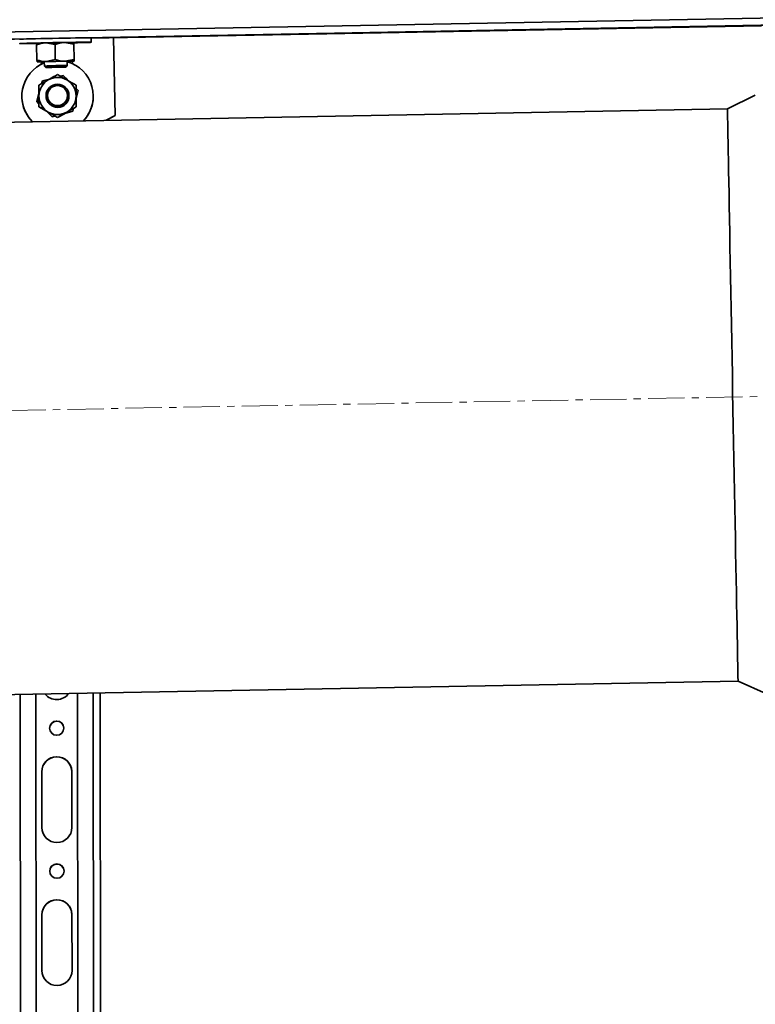
# Model space of a CAD drawing. Units: millimetres. Extents: x -10712 to -1555, y -12793 to -9350.
# Drawn here: x -10150 to -9893, y -10192 to -9847 of the extents above; entities that cross this region are included whole.
import ezdxf

# ---------------------------------------------------------------- set-up
doc = ezdxf.new("R2010")
doc.units = ezdxf.units.MM
doc.linetypes.add('CENTERX2', pattern=[20.32, 12.7, -2.54, 2.54, -2.54])
doc.layers.add('Flues', color=8, linetype='Continuous')

msp = doc.modelspace()

# ---------------------------------------------------------------- linework, layer by layer
at = {"layer": 'Flues', "linetype": 'Continuous', "lineweight": 35}
for p, q in [((-9365.086, -9837.001), (-10364.915, -9855.51)), ((-9884.616, -9849.142), (-10250.221, -9855.911)), ((-9889.21, -9849.278), (-10127.823, -9853.695)), ((-9890.943, -9849.444), (-10125.503, -9853.786)), ((-9890.942, -9849.495), (-10125.502, -9853.837)), ((-10148.185, -9854.072), (-10245.623, -9855.876)), ((-10125.476, -9855.219), (-10125.504, -9853.719)), ((-10117.092, -9880.843), (-10117.595, -9853.691)), ((-10117.091, -9880.88), (-10117.594, -9853.691)), ((-10144.429, -9861.457), (-10144.528, -9856.119)), ((-10144.472, -9855.57), (-10144.476, -9855.572)), ((-10138.097, -9855.964), (-10141.323, -9855.461)), ((-10137.998, -9861.302), (-10138.097, -9855.964)), ((-10131.532, -9855.876), (-10134.825, -9855.34)), ((-10131.433, -9861.214), (-10131.532, -9855.876)), ((-10137.998, -9861.302), (-10141.203, -9861.96)), ((-10131.433, -9861.214), (-10134.705, -9861.838)), ((-10131.356, -9861.828), (-10131.352, -9861.82)), ((-10131.356, -9861.83), (-10131.352, -9861.827)), ((-10142.834, -9862.08), (-10142.923, -9862.937)), ((-10142.825, -9862.08), (-10142.92, -9862.935)), ((-10141.853, -9862.023), (-10141.825, -9863.523)), ((-10141.825, -9863.523), (-10141.316, -9864.014)), ((-10134.318, -9863.884), (-10133.827, -9863.375)), ((-10133.827, -9863.375), (-10133.855, -9861.875)), ((-10143.728, -9870.26), (-10140.48, -9868.375)), ((-10142.794, -9869.718), (-10142.534, -9868.744)), ((-10142.534, -9868.744), (-10140.46, -9868.186)), ((-10137.232, -9866.5), (-10133.98, -9868.368)), ((-10136.263, -9867.056), (-10135.286, -9866.794)), ((-10135.286, -9866.794), (-10133.778, -9868.299)), ((-10130.726, -9870.295), (-10130.728, -9870.246)), ((-10130.725, -9871.346), (-10130.726, -9870.295)), ((-10130.725, -9871.345), (-10129.974, -9872.095)), ((-10129.974, -9872.095), (-10130.721, -9874.898)), ((-10129.973, -9872.113), (-10129.974, -9872.095)), ((-10149.713, -9874.523), (-10149.713, -9874.537)), ((-10144.469, -9875.995), (-10143.725, -9873.205)), ((-10141.225, -9874.033), (-10141.221, -9874.148)), ((-10133.227, -9873.852), (-10133.231, -9873.737)), ((-10133.224, -9873.996), (-10133.227, -9873.852)), ((-10124.73, -9873.611), (-10124.73, -9873.597)), ((-9893.097, -9873.733), (-9902.838, -9878.497)), ((-9902.838, -9878.497), (-10249.602, -9884.916)), ((-10143.721, -9876.742), (-10144.469, -9875.995)), ((-10144.469, -9875.995), (-10144.468, -9876.014)), ((-10143.718, -9877.814), (-10143.72, -9877.765)), ((-10141.3, -9879.211), (-10143.718, -9877.814)), ((-10130.72, -9877.751), (-10133.968, -9879.626)), ((-10131.634, -9878.317), (-10131.909, -9879.347)), ((-10130.718, -9877.801), (-10131.647, -9878.34)), ((-10130.718, -9877.801), (-10130.72, -9877.751)), ((-10139.156, -9881.297), (-10141.214, -9879.244)), ((-10137.216, -9881.511), (-10140.468, -9879.633)), ((-10138.129, -9881.02), (-10139.156, -9881.297)), ((-10139.156, -9881.315), (-10139.156, -9881.297)), ((-10137.214, -9881.56), (-10138.08, -9881.063)), ((-10137.214, -9881.56), (-10137.216, -9881.511)), ((-10134.842, -9880.192), (-10137.214, -9881.56)), ((-10131.909, -9879.347), (-10134.719, -9880.103)), ((-10131.908, -9879.365), (-10131.909, -9879.347)), ((-10120.175, -9882.52), (-10117.092, -9880.843)), ((-10120.095, -9882.519), (-10117.091, -9880.88)), ((-10117.092, -9880.843), (-10117.091, -9880.88)), ((-10245.897, -10085.082), (-9899.132, -10078.662)), ((-9899.132, -10078.662), (-9889.221, -10083.062)), ((-10149.651, -10669.964), (-10150.27, -10083.312)), ((-10144.278, -10549.415), (-10144.77, -10083.21)), ((-10144.277, -10549.415), (-10144.769, -10083.21)), ((-10129.778, -10549.431), (-10130.27, -10082.941)), ((-10124.151, -10669.937), (-10124.77, -10082.84)), ((-10121.65, -10669.957), (-10122.269, -10082.793)), ((-10121.646, -10670.049), (-10122.266, -10082.793)), ((-10142.716, -10129.849), (-10142.737, -10110.35)), ((-10142.737, -10110.35), (-10142.736, -10110.368)), ((-10142.716, -10129.867), (-10142.736, -10110.368)), ((-10132.237, -10110.339), (-10132.216, -10129.838)), ((-10142.716, -10129.849), (-10142.716, -10129.867)), ((-10142.712, -10130.056), (-10142.716, -10129.867)), ((-10142.664, -10179.847), (-10142.684, -10160.348)), ((-10142.684, -10160.348), (-10142.683, -10160.366)), ((-10142.663, -10179.865), (-10142.683, -10160.366)), ((-10132.184, -10160.337), (-10132.164, -10179.836)), ((-10142.664, -10179.847), (-10142.663, -10179.865)), ((-10142.659, -10180.054), (-10142.663, -10179.865))]:
    msp.add_line(p, q, dxfattribs=at)
at = {"layer": 'Flues', "linetype": 'CENTERX2', "lineweight": 18}
msp.add_line((-10357.233, -9987.753), (-6584.094, -9917.9), dxfattribs=at)
at = {"layer": 'Flues', "linetype": 'Continuous', "lineweight": 35, "flags": 128}
for points in [[(-10125.504, -9853.719), (-10125.591, -9853.707), (-10126.018, -9853.696), (-10126.789, -9853.692), (-10127.883, -9853.696), (-10129.269, -9853.707), (-10130.905, -9853.724), (-10132.746, -9853.749), (-10134.738, -9853.779), (-10136.824, -9853.814), (-10138.943, -9853.853), (-10141.036, -9853.895), (-10143.041, -9853.938), (-10144.902, -9853.982), (-10146.563, -9854.025), (-10147.979, -9854.066), (-10149.108, -9854.103), (-10149.917, -9854.136), (-10150.383, -9854.164), (-10150.5, -9854.182)], [(-10131.377, -9855.426), (-10130.216, -9855.397), (-10128.671, -9855.355), (-10127.395, -9855.316), (-10126.422, -9855.281), (-10125.782, -9855.25), (-10125.493, -9855.225), (-10125.563, -9855.207), (-10125.99, -9855.196), (-10126.761, -9855.192), (-10127.856, -9855.195), (-10129.241, -9855.206), (-10130.877, -9855.224), (-10132.718, -9855.248), (-10134.71, -9855.279), (-10136.796, -9855.314), (-10138.916, -9855.353), (-10141.008, -9855.395), (-10143.013, -9855.438), (-10144.874, -9855.482), (-10146.536, -9855.525), (-10147.951, -9855.566), (-10149.08, -9855.603), (-10149.889, -9855.636), (-10150.355, -9855.664), (-10150.465, -9855.685), (-10150.216, -9855.7), (-10149.615, -9855.708), (-10148.678, -9855.708), (-10147.434, -9855.701), (-10145.918, -9855.687), (-10144.439, -9855.669)], [(-10134.825, -9855.34), (-10135.594, -9855.35), (-10136.404, -9855.363), (-10137.241, -9855.377), (-10138.09, -9855.393), (-10138.937, -9855.409), (-10139.768, -9855.426), (-10140.568, -9855.443), (-10141.323, -9855.461)], [(-10141.203, -9861.96), (-10140.447, -9861.942), (-10139.647, -9861.925), (-10138.817, -9861.907), (-10137.969, -9861.891), (-10137.12, -9861.876), (-10136.284, -9861.862), (-10135.474, -9861.849), (-10134.705, -9861.838)], [(-10131.936, -9862.733), (-10132.138, -9861.592), (-10132.175, -9861.468)], [(-10131.935, -9862.733), (-10132.139, -9861.555), (-10132.166, -9861.467)], [(-10134.317, -9863.884), (-10134.507, -9863.898), (-10135.055, -9863.917), (-10135.902, -9863.94), (-10136.957, -9863.964), (-10138.105, -9863.986), (-10139.221, -9864.004), (-10140.186, -9864.016), (-10140.894, -9864.021), (-10141.268, -9864.018), (-10141.269, -9864.007), (-10140.895, -9863.99), (-10140.188, -9863.969), (-10139.224, -9863.945), (-10138.107, -9863.922), (-10136.959, -9863.901), (-10135.904, -9863.886), (-10135.056, -9863.878), (-10134.507, -9863.877), (-10134.317, -9863.884)], [(-9899.132, -10078.662), (-9899.134, -10078.579), (-9899.143, -10078.162), (-9899.158, -10077.395), (-9899.18, -10076.281), (-9899.208, -10074.823), (-9899.242, -10073.028), (-9899.283, -10070.901), (-9899.329, -10068.45), (-9899.381, -10065.683), (-9899.439, -10062.61), (-9899.502, -10059.241), (-9899.57, -10055.59), (-9899.644, -10051.668), (-9899.722, -10047.489), (-9899.804, -10043.068), (-9899.891, -10038.421), (-9899.981, -10033.564), (-9900.075, -10028.513), (-9900.173, -10023.287), (-9900.273, -10017.904), (-9900.375, -10012.383), (-9900.48, -10006.743), (-9900.587, -10001.004), (-9900.695, -9995.186), (-9900.803, -9989.31), (-9900.913, -9983.397), (-9901.023, -9977.466), (-9901.132, -9971.54), (-9901.242, -9965.638), (-9901.35, -9959.781), (-9901.457, -9953.991), (-9901.562, -9948.287), (-9901.665, -9942.689), (-9901.766, -9937.217), (-9901.865, -9931.891), (-9901.96, -9926.729), (-9902.051, -9921.749), (-9902.139, -9916.968), (-9902.223, -9912.404), (-9902.303, -9908.072), (-9902.377, -9903.988), (-9902.447, -9900.166), (-9902.512, -9896.619), (-9902.572, -9893.361), (-9902.626, -9890.401), (-9902.674, -9887.752), (-9902.716, -9885.421), (-9902.752, -9883.418), (-9902.782, -9881.748), (-9902.806, -9880.419), (-9902.823, -9879.435), (-9902.834, -9878.799), (-9902.838, -9878.514), (-9902.838, -9878.497)]]:
    msp.add_lwpolyline(points, dxfattribs=at)
at = {"layer": 'Flues', "linetype": 'Continuous', "lineweight": 35}
for centre, radius in [((-10137.228, -9873.885), 4), ((-10137.228, -9873.88), 3.5), ((-10137.503, -10095.095), 2.5), ((-10137.45, -10145.093), 2.5)]:
    msp.add_circle(centre, radius, dxfattribs=at)
for centre, radius, start, end in [((-10140.809, -9914.871), 59.412, 90.49546, 93.53429), ((-10132.917, -9929.287), 73.972, 88.88361, 91.47793), ((-10132.797, -9935.785), 73.972, 88.88361, 91.47793), ((-10134.484, -9812.268), 49.659, 270.72678, 273.61095), ((-10137.222, -9874.06), 12.499, 111.70692, 225.64573), ((-10140.689, -9921.37), 59.412, 90.49546, 93.53429), ((-10143.102, -9818.864), 43.224, 268.34384, 271.6574), ((-10134.931, -10019.117), 157.245, 89.60764, 92.5227), ((-10134.893, -10021.893), 158.521, 89.61466, 92.50636), ((-10137.221, -9874.06), 12.499, 316.47537, 74.3625), ((-10137.224, -9874), 6.5, 120.05894, 180.05998), ((-10137.224, -9874.001), 6.5, 60.06183, 120.05945), ((-10137.224, -9874), 6.5, 0.0609, 60.06223), ((-10137.222, -9874.074), 12.499, 182.12417, 225.55711), ((-10137.224, -9874), 6.5, 180.0609, 240.06223), ((-10137.224, -9874), 4, 182.12588, 0.05877), ((-10137.224, -9874), 6.5, 300.05894, 0.05998), ((-10137.22, -9874.074), 12.499, 316.56404, 2.12375), ((-10137.224, -9874), 6.5, 240.06183, 300.05945), ((-10137.519, -10079.845), 5.25, 219.02485, 323.09635), ((-10137.502, -10095.113), 2.5, 2.12571, 182.1223), ((-10137.487, -10110.344), 5.25, 0.0626, 180.05868), ((-10137.486, -10110.363), 5.25, 2.12601, 180.05864), ((-10137.466, -10129.843), 5.25, 180.0626, 0.05868), ((-10137.45, -10145.111), 2.5, 2.12571, 182.1223), ((-10137.434, -10160.342), 5.25, 0.0626, 180.05868), ((-10137.433, -10160.361), 5.25, 2.12601, 180.05864), ((-10137.414, -10179.841), 5.25, 180.0626, 0.05868)]:
    msp.add_arc(centre, radius, start, end, dxfattribs=at)
for points, knots in [([(-10141.323, -9855.461), (-10141.399, -9855.463), (-10142.485, -9855.498), (-10143.544, -9855.82), (-10144.528, -9856.119)], [0, 0, 0, 0, 0.07021477, 1, 1, 1, 1]), ([(-10144.528, -9856.119), (-10144.524, -9856.034), (-10144.509, -9855.705), (-10144.488, -9855.628), (-10144.472, -9855.572)], [0, 0, 0, 0, 0.2575513, 1, 1, 1, 1]), ([(-10134.825, -9855.34), (-10134.903, -9855.341), (-10136.011, -9855.364), (-10137.092, -9855.675), (-10138.097, -9855.964)], [0, 0, 0, 0, 0.0702148, 1, 1, 1, 1]), ([(-10131.532, -9855.876), (-10131.528, -9855.791), (-10131.513, -9855.462), (-10131.492, -9855.386), (-10131.476, -9855.329)], [0, 0, 0, 0, 0.2575513, 1, 1, 1, 1]), ([(-10141.203, -9861.96), (-10141.279, -9861.961), (-10142.365, -9861.979), (-10143.435, -9861.708), (-10144.429, -9861.457)], [0, 0, 0, 0, 0.0702148, 1, 1, 1, 1]), ([(-10144.429, -9861.457), (-10144.422, -9861.547), (-10144.394, -9861.898), (-10144.37, -9861.997), (-10144.352, -9862.07)], [0, 0, 0, 0, 0.2575513, 1, 1, 1, 1]), ([(-10134.705, -9861.838), (-10134.783, -9861.839), (-10135.891, -9861.845), (-10136.983, -9861.564), (-10137.998, -9861.302)], [0, 0, 0, 0, 0.0702148, 1, 1, 1, 1]), ([(-10131.433, -9861.214), (-10131.426, -9861.304), (-10131.398, -9861.655), (-10131.374, -9861.754), (-10131.356, -9861.828)], [0, 0, 0, 0, 0.2575513, 1, 1, 1, 1]), ([(-10140.48, -9868.375), (-10140.403, -9868.33), (-10139.306, -9867.695), (-10138.231, -9867.076), (-10137.232, -9866.5)], [0, 0, 0, 0, 0.07021477, 1, 1, 1, 1]), ([(-10133.98, -9868.368), (-10133.903, -9868.412), (-10132.805, -9869.045), (-10131.728, -9869.667), (-10130.728, -9870.246)], [0, 0, 0, 0, 0.0702148, 1, 1, 1, 1]), ([(-10143.724, -9874.007), (-10143.724, -9873.666), (-10143.726, -9872.396), (-10143.727, -9871.162), (-10143.728, -9870.26)], [0, 0, 0, 0, 0.2686336, 1, 1, 1, 1]), ([(-10130.724, -9873.993), (-10130.724, -9873.652), (-10130.726, -9872.382), (-10130.727, -9871.148), (-10130.728, -9870.246)], [0, 0, 0, 0, 0.2686336, 1, 1, 1, 1]), ([(-10143.72, -9877.765), (-10143.72, -9877.449), (-10143.721, -9876.223), (-10143.723, -9874.951), (-10143.724, -9874.007)], [0, 0, 0, 0, 0.2575513, 1, 1, 1, 1]), ([(-10130.72, -9877.751), (-10130.72, -9877.435), (-10130.721, -9876.209), (-10130.723, -9874.937), (-10130.724, -9873.993)], [0, 0, 0, 0, 0.2575513, 1, 1, 1, 1]), ([(-10130.718, -9877.801), (-10130.718, -9877.487), (-10130.719, -9876.56), (-10130.72, -9875.596), (-10130.721, -9874.958)], [0, 0, 0, 0, 0.338793, 1, 1, 1, 1]), ([(-10140.468, -9879.633), (-10140.545, -9879.588), (-10141.643, -9878.956), (-10142.719, -9878.339), (-10143.72, -9877.765)], [0, 0, 0, 0, 0.0702148, 1, 1, 1, 1]), ([(-10133.968, -9879.626), (-10134.045, -9879.67), (-10135.142, -9880.305), (-10136.216, -9880.93), (-10137.216, -9881.511)], [0, 0, 0, 0, 0.0702148, 1, 1, 1, 1])]:
    msp.add_open_spline(points, degree=3, knots=knots, dxfattribs=at)

doc.saveas('drawing.dxf')
